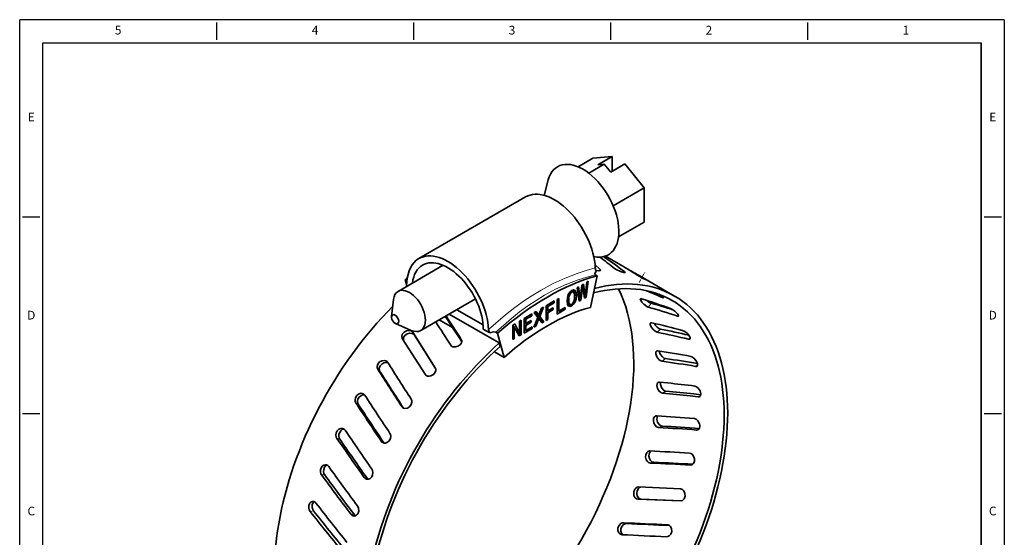
# Model space of a CAD drawing. Extents: x 2915 to 3954, y -2123 to -1048.
# Drawn here: x 3285 to 3382, y -1551 to -1500 of the extents above; entities that cross this region are included whole.
import ezdxf
from ezdxf.enums import TextEntityAlignment as Align

# ---------------------------------------------------------------- set-up
doc = ezdxf.new("R2010")
doc.units = 0
doc.linetypes.add('DASHDOT', pattern=[18.5, 12, -3, 0.5, -3])
doc.layers.add('XX1', color=7, linetype='Continuous')
doc.layers.add('XX3', color=7, linetype='Continuous')
doc.styles.add('ROMAND', font='romand', dxfattribs={"height": 0.1875})

msp = doc.modelspace()

# ---------------------------------------------------------------- linework, layer by layer
at = {"color": 7, "lineweight": 35, "ltscale": 0.042325}
msp.add_line((3340.101, -1514.427), (3341.567, -1513.581), dxfattribs=at)
at = {"color": 7, "lineweight": 35, "ltscale": 0.047919}
msp.add_line((3341.567, -1513.581), (3343.476, -1513.41), dxfattribs=at)
at = {"color": 7, "lineweight": 35, "ltscale": 0.040824}
for p, q in [((3343.476, -1513.41), (3342.062, -1514.227)), ((3344.749, -1514.145), (3343.335, -1514.961))]:
    msp.add_line(p, q, dxfattribs=at)
at = {"color": 7, "lineweight": 35, "ltscale": 0.036742}
msp.add_line((3343.476, -1513.41), (3343.476, -1514.88), dxfattribs=at)
at = {"color": 7, "lineweight": 35, "ltscale": 0.044394}
msp.add_line((3341.16, -1515.058), (3342.698, -1514.17), dxfattribs=at)
at = {"color": 7, "lineweight": 35, "ltscale": 0.015972}
msp.add_line((3342.698, -1514.17), (3342.062, -1514.227), dxfattribs=at)
at = {"color": 7, "lineweight": 35, "ltscale": 0.025395}
msp.add_line((3342.698, -1514.17), (3343.335, -1514.961), dxfattribs=at)
at = {"color": 7, "lineweight": 35, "ltscale": 0.076182}
msp.add_line((3344.749, -1514.145), (3346.658, -1516.52), dxfattribs=at)
at = {"color": 7, "lineweight": 35, "ltscale": 0.040197}
msp.add_line((3336.706, -1517.26), (3337.133, -1515.71), dxfattribs=at)
at = {"color": 7, "lineweight": 35, "ltscale": 0.088801}
msp.add_line((3343.582, -1518.296), (3346.658, -1516.52), dxfattribs=at)
at = {"color": 7, "lineweight": 35, "ltscale": 0.084853}
msp.add_line((3346.658, -1516.52), (3346.658, -1519.914), dxfattribs=at)
at = {"color": 7, "lineweight": 35, "ltscale": 0.306188}
msp.add_line((3334.87, -1517.42), (3324.264, -1523.543), dxfattribs=at)
at = {"color": 7, "lineweight": 35, "ltscale": 0.073384}
msp.add_line((3344.116, -1521.382), (3346.658, -1519.914), dxfattribs=at)
at = {"color": 7, "lineweight": 35, "ltscale": 0.036394}
msp.add_line((3342.809, -1523.296), (3344.069, -1524.024), dxfattribs=at)
at = {"color": 7, "lineweight": 35, "ltscale": 0.12947}
msp.add_line((3322.198, -1526.801), (3326.683, -1524.212), dxfattribs=at)
at = {"color": 7, "lineweight": 35, "ltscale": 0.016282}
msp.add_line((3341.781, -1524.153), (3342.262, -1524.592), dxfattribs=at)
at = {"color": 7, "lineweight": 13, "ltscale": 0.004257}
msp.add_line((3342.205, -1524.752), (3342.262, -1524.592), dxfattribs=at)
at = {"color": 7, "lineweight": 35, "ltscale": 0.005484}
msp.add_line((3322.904, -1525.66), (3323.094, -1525.77), dxfattribs=at)
at = {"color": 7, "lineweight": 35, "ltscale": 0.010539}
msp.add_line((3323.013, -1526.068), (3322.904, -1525.66), dxfattribs=at)
at = {"color": 7, "lineweight": 35, "ltscale": 0.079876}
msp.add_line((3341.339, -1528.392), (3341.979, -1525.262), dxfattribs=at)
at = {"color": 7, "lineweight": 35, "ltscale": 0.005483}
msp.add_line((3341.789, -1525.152), (3341.979, -1525.262), dxfattribs=at)
at = {"color": 7, "lineweight": 13, "ltscale": 0.00241}
msp.add_line((3344.661, -1524.927), (3344.701, -1524.84), dxfattribs=at)
at = {"color": 7, "linetype": 'DASHDOT', "lineweight": 13, "ltscale": 0.028186}
msp.add_line((3346.153, -1525.912), (3346.717, -1524.936), dxfattribs=at)
at = {"color": 7, "lineweight": 35, "ltscale": 0.097156}
msp.add_line((3346.316, -1525.321), (3349.682, -1527.264), dxfattribs=at)
at = {"color": 7, "lineweight": 13, "ltscale": 0.000375212}
msp.add_line((3346.878, -1525.668), (3346.886, -1525.655), dxfattribs=at)
at = {"color": 7, "lineweight": 35, "ltscale": 0.006008}
msp.add_line((3323.177, -1526.236), (3322.969, -1526.116), dxfattribs=at)
at = {"color": 7, "lineweight": 35, "ltscale": 0.003638}
msp.add_line((3323.074, -1526.295), (3323.037, -1526.155), dxfattribs=at)
at = {"color": 7, "lineweight": 35, "ltscale": 0.006351}
msp.add_line((3339.46, -1526.718), (3339.266, -1526.883), dxfattribs=at)
at = {"color": 7, "lineweight": 35, "ltscale": 0.002711}
msp.add_line((3339.559, -1526.676), (3339.46, -1526.718), dxfattribs=at)
at = {"color": 7, "lineweight": 35, "ltscale": 0.000499362}
msp.add_line((3339.537, -1526.707), (3339.53, -1526.688), dxfattribs=at)
at = {"color": 7, "lineweight": 35, "ltscale": 0.003604}
msp.add_line((3339.554, -1526.85), (3339.537, -1526.707), dxfattribs=at)
at = {"color": 7, "lineweight": 35, "ltscale": 0.010208}
for p, q in [((3339.891, -1526.911), (3339.537, -1526.707)), ((3339.46, -1528.25), (3339.106, -1528.046)), ((3336.192, -1529.181), (3335.838, -1528.976))]:
    msp.add_line(p, q, dxfattribs=at)
at = {"color": 7, "lineweight": 35, "ltscale": 0.002294}
msp.add_line((3339.65, -1526.661), (3339.559, -1526.676), dxfattribs=at)
at = {"color": 7, "lineweight": 35, "ltscale": 0.006784}
msp.add_line((3339.851, -1526.802), (3339.616, -1526.666), dxfattribs=at)
at = {"color": 7, "lineweight": 35, "ltscale": 0.004032}
msp.add_line((3339.799, -1526.724), (3339.65, -1526.661), dxfattribs=at)
at = {"color": 7, "lineweight": 35, "ltscale": 0.00236}
msp.add_line((3339.851, -1526.802), (3339.799, -1526.724), dxfattribs=at)
at = {"color": 7, "lineweight": 35, "ltscale": 0.004288}
msp.add_line((3340.139, -1526.364), (3339.991, -1526.45), dxfattribs=at)
at = {"color": 7, "lineweight": 35, "ltscale": 0.03365}
msp.add_line((3339.991, -1526.45), (3340.208, -1527.778), dxfattribs=at)
at = {"color": 7, "lineweight": 35, "ltscale": 0.028921}
msp.add_line((3340.295, -1527.51), (3340.139, -1526.364), dxfattribs=at)
at = {"color": 7, "lineweight": 35, "ltscale": 0.03373}
msp.add_line((3340.471, -1526.173), (3340.295, -1527.51), dxfattribs=at)
at = {"color": 7, "lineweight": 35, "ltscale": 0.034396}
msp.add_line((3340.367, -1527.686), (3340.549, -1526.322), dxfattribs=at)
at = {"color": 7, "lineweight": 35, "ltscale": 0.002618}
msp.add_line((3340.549, -1526.322), (3340.458, -1526.27), dxfattribs=at)
at = {"color": 7, "lineweight": 35, "ltscale": 0.00455}
msp.add_line((3340.628, -1526.082), (3340.471, -1526.173), dxfattribs=at)
at = {"color": 7, "lineweight": 35, "ltscale": 0.029164}
msp.add_line((3340.549, -1526.322), (3340.735, -1527.474), dxfattribs=at)
at = {"color": 7, "lineweight": 35, "ltscale": 0.028671}
msp.add_line((3340.808, -1527.214), (3340.628, -1526.082), dxfattribs=at)
at = {"color": 7, "lineweight": 35, "ltscale": 0.033384}
msp.add_line((3340.963, -1525.888), (3340.808, -1527.214), dxfattribs=at)
at = {"color": 7, "lineweight": 35, "ltscale": 0.03992}
msp.add_line((3340.887, -1527.386), (3341.108, -1525.804), dxfattribs=at)
at = {"color": 7, "lineweight": 35, "ltscale": 0.004185}
msp.add_line((3341.108, -1525.804), (3340.963, -1525.888), dxfattribs=at)
at = {"color": 7, "lineweight": 35, "ltscale": 0.042613}
msp.add_line((3321.558, -1529.315), (3321.744, -1527.621), dxfattribs=at)
at = {"color": 7, "lineweight": 35, "ltscale": 0.157179}
msp.add_line((3324.449, -1530.698), (3329.893, -1527.555), dxfattribs=at)
at = {"color": 7, "lineweight": 35, "ltscale": 0.00481}
for p, q in [((3338.168, -1527.504), (3338.001, -1527.6)), ((3338.168, -1528.78), (3338.001, -1528.684))]:
    msp.add_line(p, q, dxfattribs=at)
at = {"color": 7, "lineweight": 35, "ltscale": 0.036293}
for p, q in [((3338.001, -1527.6), (3338.001, -1529.052)), ((3334.42, -1531.12), (3334.42, -1529.668)), ((3334.717, -1529.496), (3334.717, -1530.948)), ((3333.594, -1530.145), (3333.594, -1531.597))]:
    msp.add_line(p, q, dxfattribs=at)
at = {"color": 7, "lineweight": 35, "ltscale": 0.0319}
msp.add_line((3338.168, -1528.78), (3338.168, -1527.504), dxfattribs=at)
at = {"color": 7, "lineweight": 35, "ltscale": 0.008666}
msp.add_line((3339.027, -1527.408), (3338.994, -1527.753), dxfattribs=at)
at = {"color": 7, "lineweight": 35, "ltscale": 0.0045}
msp.add_line((3339.168, -1527.652), (3339.012, -1527.562), dxfattribs=at)
at = {"color": 7, "lineweight": 35, "ltscale": 0.007702}
for p, q in [((3339.119, -1527.114), (3339.027, -1527.408)), ((3339.799, -1527.855), (3339.891, -1527.561))]:
    msp.add_line(p, q, dxfattribs=at)
at = {"color": 7, "lineweight": 35, "ltscale": 0.003788}
msp.add_line((3339.188, -1527.388), (3339.057, -1527.312), dxfattribs=at)
at = {"color": 7, "lineweight": 35, "ltscale": 0.006844}
for p, q in [((3339.266, -1526.883), (3339.119, -1527.114)), ((3339.248, -1528.046), (3339.011, -1527.909))]:
    msp.add_line(p, q, dxfattribs=at)
at = {"color": 7, "lineweight": 35, "ltscale": 0.003432}
msp.add_line((3339.248, -1527.167), (3339.129, -1527.098), dxfattribs=at)
at = {"color": 7, "lineweight": 35, "ltscale": 0.006634}
msp.add_line((3339.168, -1527.652), (3339.188, -1527.388), dxfattribs=at)
at = {"color": 7, "lineweight": 35, "ltscale": 0.006113}
msp.add_line((3339.188, -1527.896), (3339.168, -1527.652), dxfattribs=at)
at = {"color": 7, "lineweight": 35, "ltscale": 0.005715}
msp.add_line((3339.188, -1527.388), (3339.248, -1527.167), dxfattribs=at)
at = {"color": 7, "lineweight": 35, "ltscale": 0.003154}
msp.add_line((3339.34, -1527.001), (3339.231, -1526.938), dxfattribs=at)
at = {"color": 7, "lineweight": 35, "ltscale": 0.004757}
for p, q in [((3339.248, -1527.167), (3339.34, -1527.001)), ((3339.67, -1527.802), (3339.577, -1527.968))]:
    msp.add_line(p, q, dxfattribs=at)
at = {"color": 7, "lineweight": 35, "ltscale": 0.00352}
msp.add_line((3339.46, -1526.892), (3339.338, -1526.822), dxfattribs=at)
at = {"color": 7, "lineweight": 35, "ltscale": 0.004042}
msp.add_line((3339.34, -1527.001), (3339.46, -1526.892), dxfattribs=at)
at = {"color": 7, "lineweight": 35, "ltscale": 0.004966}
msp.add_line((3339.577, -1526.864), (3339.405, -1526.764), dxfattribs=at)
at = {"color": 7, "lineweight": 35, "ltscale": 0.003025}
msp.add_line((3339.46, -1526.892), (3339.577, -1526.864), dxfattribs=at)
at = {"color": 7, "lineweight": 35, "ltscale": 0.002778}
msp.add_line((3339.577, -1526.864), (3339.67, -1526.926), dxfattribs=at)
at = {"color": 7, "lineweight": 35, "ltscale": 0.004075}
msp.add_line((3339.67, -1526.926), (3339.73, -1527.077), dxfattribs=at)
at = {"color": 7, "lineweight": 35, "ltscale": 0.005716}
msp.add_line((3339.73, -1527.581), (3339.67, -1527.802), dxfattribs=at)
at = {"color": 7, "lineweight": 35, "ltscale": 0.005987}
msp.add_line((3339.73, -1527.077), (3339.751, -1527.316), dxfattribs=at)
at = {"color": 7, "lineweight": 35, "ltscale": 0.006664}
msp.add_line((3339.751, -1527.316), (3339.73, -1527.581), dxfattribs=at)
at = {"color": 7, "lineweight": 35, "ltscale": 0.005578}
msp.add_line((3339.925, -1527.215), (3339.732, -1527.104), dxfattribs=at)
at = {"color": 7, "lineweight": 35, "ltscale": 0.004401}
msp.add_line((3339.891, -1527.561), (3339.738, -1527.473), dxfattribs=at)
at = {"color": 7, "lineweight": 35, "ltscale": 0.002896}
msp.add_line((3339.891, -1526.911), (3339.851, -1526.802), dxfattribs=at)
at = {"color": 7, "lineweight": 35, "ltscale": 0.007657}
msp.add_line((3339.925, -1527.215), (3339.891, -1526.911), dxfattribs=at)
at = {"color": 7, "lineweight": 35, "ltscale": 0.008698}
msp.add_line((3339.891, -1527.561), (3339.925, -1527.215), dxfattribs=at)
at = {"color": 7, "lineweight": 35, "ltscale": 0.004169}
msp.add_line((3340.295, -1527.51), (3340.15, -1527.427), dxfattribs=at)
at = {"color": 7, "lineweight": 35, "ltscale": 0.005564}
msp.add_line((3340.367, -1527.686), (3340.175, -1527.575), dxfattribs=at)
at = {"color": 7, "lineweight": 35, "ltscale": 0.004602}
msp.add_line((3340.208, -1527.778), (3340.367, -1527.686), dxfattribs=at)
at = {"color": 7, "lineweight": 35, "ltscale": 0.003647}
for p, q in [((3340.808, -1527.214), (3340.681, -1527.141)), ((3339.65, -1528.09), (3339.524, -1528.017))]:
    msp.add_line(p, q, dxfattribs=at)
at = {"color": 7, "lineweight": 35, "ltscale": 0.0053}
msp.add_line((3340.887, -1527.386), (3340.704, -1527.28), dxfattribs=at)
at = {"color": 7, "lineweight": 35, "ltscale": 0.004394}
for p, q in [((3340.735, -1527.474), (3340.887, -1527.386)), ((3337.076, -1528.31), (3336.924, -1528.222)), ((3338.809, -1528.585), (3338.657, -1528.498)), ((3334.884, -1529.576), (3334.731, -1529.488))]:
    msp.add_line(p, q, dxfattribs=at)
at = {"color": 7, "lineweight": 13, "ltscale": 0.001669}
msp.add_line((3348.476, -1527.422), (3348.514, -1527.367), dxfattribs=at)
at = {"color": 7, "lineweight": 35, "ltscale": 0.075523}
msp.add_line((3328.039, -1528.625), (3330.655, -1530.136), dxfattribs=at)
at = {"color": 7, "lineweight": 35, "ltscale": 0.018766}
msp.add_line((3336.469, -1528.483), (3336.192, -1529.181), dxfattribs=at)
at = {"color": 7, "lineweight": 35, "ltscale": 0.024878}
msp.add_line((3336.279, -1529.3), (3336.652, -1528.377), dxfattribs=at)
at = {"color": 7, "lineweight": 35, "ltscale": 0.005282}
msp.add_line((3336.652, -1528.377), (3336.469, -1528.483), dxfattribs=at)
at = {"color": 7, "lineweight": 35, "ltscale": 0.023638}
msp.add_line((3337.726, -1527.759), (3336.907, -1528.232), dxfattribs=at)
at = {"color": 7, "lineweight": 35, "ltscale": 0.036294}
msp.add_line((3336.907, -1528.232), (3336.907, -1529.684), dxfattribs=at)
at = {"color": 7, "lineweight": 35, "ltscale": 0.004866}
for p, q in [((3337.076, -1528.745), (3336.907, -1528.648)), ((3337.076, -1528.919), (3336.907, -1528.822)), ((3337.076, -1529.586), (3336.907, -1529.489)), ((3336.907, -1529.684), (3337.076, -1529.586))]:
    msp.add_line(p, q, dxfattribs=at)
at = {"color": 7, "lineweight": 35, "ltscale": 0.018772}
msp.add_line((3337.076, -1528.31), (3337.726, -1527.935), dxfattribs=at)
at = {"color": 7, "lineweight": 35, "ltscale": 0.010877}
for p, q in [((3337.076, -1528.745), (3337.076, -1528.31)), ((3334.884, -1530.011), (3334.884, -1529.576))]:
    msp.add_line(p, q, dxfattribs=at)
at = {"color": 7, "lineweight": 35, "ltscale": 0.015269}
for p, q in [((3337.605, -1528.44), (3337.076, -1528.745)), ((3337.076, -1528.919), (3337.605, -1528.614))]:
    msp.add_line(p, q, dxfattribs=at)
at = {"color": 7, "lineweight": 35, "ltscale": 0.004341}
for p, q in [((3337.605, -1528.614), (3337.454, -1528.527)), ((3333.744, -1530.32), (3333.594, -1530.233)), ((3335.445, -1529.86), (3335.295, -1529.774)), ((3333.744, -1531.51), (3333.594, -1531.423)), ((3333.594, -1531.597), (3333.744, -1531.51))]:
    msp.add_line(p, q, dxfattribs=at)
at = {"color": 7, "lineweight": 35, "ltscale": 0.004391}
for p, q in [((3337.726, -1527.935), (3337.574, -1527.847)), ((3334.42, -1529.668), (3334.268, -1529.756)), ((3335.5, -1529.22), (3335.347, -1529.132)), ((3335.514, -1530.488), (3335.362, -1530.4))]:
    msp.add_line(p, q, dxfattribs=at)
at = {"color": 7, "lineweight": 35, "ltscale": 0.00434}
for p, q in [((3337.605, -1528.614), (3337.605, -1528.44)), ((3335.445, -1529.86), (3335.445, -1529.687))]:
    msp.add_line(p, q, dxfattribs=at)
at = {"color": 7, "lineweight": 35, "ltscale": 0.004393}
for p, q in [((3337.726, -1527.935), (3337.726, -1527.759)), ((3338.809, -1528.585), (3338.809, -1528.41)), ((3335.5, -1529.22), (3335.5, -1529.045)), ((3335.514, -1530.488), (3335.514, -1530.312))]:
    msp.add_line(p, q, dxfattribs=at)
at = {"color": 7, "lineweight": 35, "ltscale": 0.023324}
msp.add_line((3338.001, -1529.052), (3338.809, -1528.585), dxfattribs=at)
at = {"color": 7, "lineweight": 35, "ltscale": 0.018514}
msp.add_line((3338.809, -1528.41), (3338.168, -1528.78), dxfattribs=at)
at = {"color": 7, "lineweight": 35, "ltscale": 0.007731}
msp.add_line((3338.994, -1527.753), (3339.027, -1528.06), dxfattribs=at)
at = {"color": 7, "lineweight": 35, "ltscale": 0.005494}
msp.add_line((3339.188, -1527.896), (3338.998, -1527.786), dxfattribs=at)
at = {"color": 7, "lineweight": 35, "ltscale": 0.00949}
msp.add_line((3339.34, -1528.105), (3339.011, -1527.916), dxfattribs=at)
at = {"color": 7, "lineweight": 35, "ltscale": 0.005216}
msp.add_line((3339.027, -1528.06), (3339.121, -1528.247), dxfattribs=at)
at = {"color": 7, "lineweight": 35, "ltscale": 0.001962}
msp.add_line((3339.031, -1528.069), (3339.106, -1528.046), dxfattribs=at)
at = {"color": 7, "lineweight": 35, "ltscale": 0.001734}
msp.add_line((3339.106, -1528.046), (3339.159, -1528.001), dxfattribs=at)
at = {"color": 7, "lineweight": 35, "ltscale": 0.004669}
msp.add_line((3339.268, -1528.31), (3339.106, -1528.217), dxfattribs=at)
at = {"color": 7, "lineweight": 35, "ltscale": 0.004}
msp.add_line((3339.121, -1528.247), (3339.268, -1528.31), dxfattribs=at)
at = {"color": 7, "lineweight": 35, "ltscale": 0.004026}
msp.add_line((3339.248, -1528.046), (3339.188, -1527.896), dxfattribs=at)
at = {"color": 7, "lineweight": 35, "ltscale": 0.002749}
msp.add_line((3339.34, -1528.105), (3339.248, -1528.046), dxfattribs=at)
at = {"color": 7, "lineweight": 35, "ltscale": 0.005034}
msp.add_line((3339.268, -1528.31), (3339.46, -1528.25), dxfattribs=at)
at = {"color": 7, "lineweight": 35, "ltscale": 0.003092}
msp.add_line((3339.46, -1528.074), (3339.34, -1528.105), dxfattribs=at)
at = {"color": 7, "lineweight": 35, "ltscale": 0.003953}
msp.add_line((3339.577, -1527.968), (3339.46, -1528.074), dxfattribs=at)
at = {"color": 7, "lineweight": 35, "ltscale": 0.006214}
msp.add_line((3339.46, -1528.25), (3339.65, -1528.09), dxfattribs=at)
at = {"color": 7, "lineweight": 35, "ltscale": 0.006935}
msp.add_line((3339.65, -1528.09), (3339.799, -1527.855), dxfattribs=at)
at = {"color": 7, "lineweight": 35, "ltscale": 0.003573}
msp.add_line((3339.799, -1527.855), (3339.675, -1527.784), dxfattribs=at)
at = {"color": 7, "lineweight": 13, "ltscale": 0.01212}
msp.add_line((3347.06, -1528.357), (3347.375, -1527.989), dxfattribs=at)
at = {"color": 7, "lineweight": 35, "ltscale": 0.038586}
msp.add_line((3326.289, -1529.636), (3327.626, -1530.407), dxfattribs=at)
at = {"color": 7, "lineweight": 35, "ltscale": 0.143643}
msp.add_line((3327.289, -1529.058), (3332.265, -1531.931), dxfattribs=at)
at = {"color": 7, "lineweight": 35, "ltscale": 0.022592}
msp.add_line((3335.5, -1529.045), (3334.717, -1529.496), dxfattribs=at)
at = {"color": 7, "lineweight": 35, "ltscale": 0.017779}
msp.add_line((3334.884, -1529.576), (3335.5, -1529.22), dxfattribs=at)
at = {"color": 7, "lineweight": 35, "ltscale": 0.01621}
for p, q in [((3335.445, -1529.687), (3334.884, -1530.011)), ((3334.884, -1530.185), (3335.445, -1529.86))]:
    msp.add_line(p, q, dxfattribs=at)
at = {"color": 7, "lineweight": 35, "ltscale": 0.026204}
msp.add_line((3336.101, -1529.404), (3335.708, -1530.376), dxfattribs=at)
at = {"color": 7, "lineweight": 35, "ltscale": 0.005491}
for p, q in [((3335.92, -1528.8), (3335.73, -1528.91)), ((3335.708, -1530.376), (3335.898, -1530.266))]:
    msp.add_line(p, q, dxfattribs=at)
at = {"color": 7, "lineweight": 35, "ltscale": 0.015464}
msp.add_line((3335.73, -1528.91), (3336.101, -1529.404), dxfattribs=at)
at = {"color": 7, "lineweight": 35, "ltscale": 0.002813}
msp.add_line((3335.838, -1528.976), (3335.773, -1528.885), dxfattribs=at)
at = {"color": 7, "lineweight": 35, "ltscale": 0.020181}
msp.add_line((3335.898, -1530.266), (3336.186, -1529.512), dxfattribs=at)
at = {"color": 7, "lineweight": 35, "ltscale": 0.011696}
msp.add_line((3336.192, -1529.181), (3335.92, -1528.8), dxfattribs=at)
at = {"color": 7, "lineweight": 35, "ltscale": 0.001509}
msp.add_line((3335.925, -1529.096), (3335.948, -1529.04), dxfattribs=at)
at = {"color": 7, "lineweight": 35, "ltscale": 0.016292}
msp.add_line((3336.318, -1529.615), (3335.925, -1529.096), dxfattribs=at)
at = {"color": 7, "lineweight": 35, "ltscale": 0.010205}
for p, q in [((3336.279, -1529.3), (3335.925, -1529.096)), ((3336.672, -1529.82), (3336.318, -1529.615)), ((3334.42, -1531.12), (3334.066, -1530.916))]:
    msp.add_line(p, q, dxfattribs=at)
at = {"color": 7, "lineweight": 35, "ltscale": 0.003013}
msp.add_line((3336.186, -1529.512), (3336.082, -1529.452), dxfattribs=at)
at = {"color": 7, "lineweight": 35, "ltscale": 0.012776}
msp.add_line((3336.186, -1529.512), (3336.48, -1529.93), dxfattribs=at)
at = {"color": 7, "lineweight": 35, "ltscale": 0.001223}
msp.add_line((3336.276, -1529.64), (3336.318, -1529.615), dxfattribs=at)
at = {"color": 7, "lineweight": 35, "ltscale": 0.016293}
msp.add_line((3336.672, -1529.82), (3336.279, -1529.3), dxfattribs=at)
at = {"color": 7, "lineweight": 35, "ltscale": 0.016682}
msp.add_line((3337.076, -1529.586), (3337.076, -1528.919), dxfattribs=at)
at = {"color": 7, "lineweight": 13, "ltscale": 0.003573}
msp.add_line((3349.969, -1529.259), (3350.062, -1529.151), dxfattribs=at)
at = {"color": 7, "lineweight": 35, "ltscale": 0.042612}
msp.add_line((3321.951, -1529.996), (3323.511, -1530.682), dxfattribs=at)
at = {"color": 7, "lineweight": 35, "ltscale": 0.018299}
msp.add_line((3331.308, -1530.93), (3330.674, -1530.564), dxfattribs=at)
at = {"color": 7, "lineweight": 35, "ltscale": 0.005701}
msp.add_line((3333.791, -1530.031), (3333.594, -1530.145), dxfattribs=at)
at = {"color": 7, "lineweight": 35, "ltscale": 0.003883}
msp.add_line((3333.673, -1530.278), (3333.601, -1530.141), dxfattribs=at)
at = {"color": 7, "lineweight": 35, "ltscale": 0.025789}
msp.add_line((3333.744, -1530.32), (3334.226, -1531.232), dxfattribs=at)
at = {"color": 7, "lineweight": 35, "ltscale": 0.029757}
for p, q in [((3333.744, -1531.51), (3333.744, -1530.32)), ((3334.268, -1529.756), (3334.268, -1530.946))]:
    msp.add_line(p, q, dxfattribs=at)
at = {"color": 7, "lineweight": 35, "ltscale": 0.025795}
msp.add_line((3334.268, -1530.946), (3333.791, -1530.031), dxfattribs=at)
at = {"color": 7, "lineweight": 35, "ltscale": 0.004813}
for p, q in [((3334.884, -1530.011), (3334.717, -1529.915)), ((3334.884, -1530.185), (3334.717, -1530.088)), ((3334.884, -1530.676), (3334.717, -1530.58))]:
    msp.add_line(p, q, dxfattribs=at)
at = {"color": 7, "lineweight": 35, "ltscale": 0.023011}
msp.add_line((3334.717, -1530.948), (3335.514, -1530.488), dxfattribs=at)
at = {"color": 7, "lineweight": 35, "ltscale": 0.012289}
msp.add_line((3334.884, -1530.676), (3334.884, -1530.185), dxfattribs=at)
at = {"color": 7, "lineweight": 35, "ltscale": 0.018198}
msp.add_line((3335.514, -1530.312), (3334.884, -1530.676), dxfattribs=at)
at = {"color": 7, "lineweight": 35, "ltscale": 0.003411}
msp.add_line((3335.898, -1530.266), (3335.78, -1530.198), dxfattribs=at)
at = {"color": 7, "lineweight": 35, "ltscale": 0.005543}
msp.add_line((3336.48, -1529.93), (3336.672, -1529.82), dxfattribs=at)
at = {"color": 7, "lineweight": 13, "ltscale": 0.011632}
msp.add_line((3347.958, -1530.869), (3348.294, -1530.548), dxfattribs=at)
at = {"color": 7, "lineweight": 35, "ltscale": 0.000285646}
msp.add_line((3322.616, -1531.469), (3322.622, -1531.478), dxfattribs=at)
at = {"color": 7, "lineweight": 35, "ltscale": 0.105553}
msp.add_line((3324.886, -1535.042), (3322.622, -1531.478), dxfattribs=at)
at = {"color": 7, "lineweight": 13, "ltscale": 0.007892}
for p, q in [((3323.817, -1531.143), (3323.656, -1530.872)), ((3346.048, -1547.438), (3346.364, -1547.442)), ((3317.824, -1548.949), (3317.508, -1548.945))]:
    msp.add_line(p, q, dxfattribs=at)
at = {"color": 7, "lineweight": 35, "ltscale": 0.104154}
msp.add_line((3323.656, -1530.872), (3325.893, -1534.387), dxfattribs=at)
at = {"color": 7, "lineweight": 35, "ltscale": 0.098352}
msp.add_line((3323.817, -1531.143), (3325.929, -1534.462), dxfattribs=at)
at = {"color": 7, "lineweight": 13, "ltscale": 0.004024}
msp.add_line((3328.538, -1531.737), (3328.487, -1531.584), dxfattribs=at)
at = {"color": 7, "lineweight": 35, "ltscale": 0.005486}
msp.add_line((3331.907, -1530.858), (3332.097, -1530.968), dxfattribs=at)
at = {"color": 7, "lineweight": 35, "ltscale": 0.061871}
msp.add_line((3332.737, -1533.358), (3332.097, -1530.968), dxfattribs=at)
at = {"color": 7, "lineweight": 35, "ltscale": 0.007999}
msp.add_line((3334.268, -1530.946), (3333.991, -1530.786), dxfattribs=at)
at = {"color": 7, "lineweight": 35, "ltscale": 0.002145}
msp.add_line((3334.066, -1530.916), (3334.066, -1530.83), dxfattribs=at)
at = {"color": 7, "lineweight": 35, "ltscale": 0.005593}
msp.add_line((3334.226, -1531.232), (3334.42, -1531.12), dxfattribs=at)
at = {"color": 7, "lineweight": 13, "ltscale": 0.005155}
msp.add_line((3351.078, -1531.555), (3351.227, -1531.413), dxfattribs=at)
at = {"color": 7, "lineweight": 35, "ltscale": 0.008839}
msp.add_line((3332.265, -1531.931), (3332.357, -1532.273), dxfattribs=at)
at = {"color": 7, "lineweight": 35, "ltscale": 0.027817}
msp.add_line((3331.774, -1532.802), (3332.737, -1533.358), dxfattribs=at)
at = {"color": 7, "lineweight": 13, "ltscale": 0.010987}
msp.add_line((3348.434, -1533.75), (3348.784, -1533.484), dxfattribs=at)
at = {"color": 7, "lineweight": 13, "ltscale": 0.007394}
for p, q in [((3320.391, -1534.753), (3320.183, -1534.543)), ((3344.62, -1549.801), (3344.906, -1549.876))]:
    msp.add_line(p, q, dxfattribs=at)
at = {"color": 7, "lineweight": 35, "ltscale": 0.000288903}
msp.add_line((3325.899, -1534.397), (3325.893, -1534.387), dxfattribs=at)
at = {"color": 7, "lineweight": 13, "ltscale": 0.000575328}
msp.add_line((3325.904, -1534.406), (3325.893, -1534.387), dxfattribs=at)
at = {"color": 7, "lineweight": 13, "ltscale": 0.006225}
msp.add_line((3351.775, -1534.252), (3351.974, -1534.102), dxfattribs=at)
at = {"color": 7, "lineweight": 35, "ltscale": 0.020305}
msp.add_line((3348.188, -1535.817), (3348.996, -1535.901), dxfattribs=at)
at = {"color": 7, "lineweight": 13, "ltscale": 0.010226}
msp.add_line((3348.477, -1536.928), (3348.831, -1536.723), dxfattribs=at)
at = {"color": 7, "lineweight": 35, "ltscale": 0.020162}
msp.add_line((3352.044, -1537.285), (3351.243, -1537.198), dxfattribs=at)
at = {"color": 7, "lineweight": 35, "ltscale": 0.017534}
msp.add_line((3352.294, -1537.069), (3351.596, -1536.994), dxfattribs=at)
at = {"color": 7, "lineweight": 13, "ltscale": 0.006544}
msp.add_line((3352.044, -1537.285), (3352.271, -1537.154), dxfattribs=at)
at = {"color": 7, "lineweight": 13, "ltscale": 0.007217}
msp.add_line((3318.248, -1538.025), (3317.998, -1537.88), dxfattribs=at)
at = {"color": 7, "lineweight": 13, "ltscale": 0.004124}
msp.add_line((3322.686, -1538.373), (3322.57, -1538.255), dxfattribs=at)
at = {"color": 7, "lineweight": 13, "ltscale": 0.009402}
msp.add_line((3348.085, -1540.325), (3348.435, -1540.187), dxfattribs=at)
at = {"color": 7, "lineweight": 13, "ltscale": 0.007391}
msp.add_line((3316.408, -1541.484), (3316.122, -1541.409), dxfattribs=at)
at = {"color": 7, "lineweight": 13, "ltscale": 0.005869}
msp.add_line((3351.878, -1540.578), (3352.097, -1540.492), dxfattribs=at)
at = {"color": 7, "lineweight": 13, "ltscale": 0.007231}
msp.add_line((3320.787, -1541.845), (3320.536, -1541.701), dxfattribs=at)
at = {"color": 7, "lineweight": 35, "ltscale": 0.001126}
msp.add_line((3320.787, -1541.845), (3320.813, -1541.881), dxfattribs=at)
at = {"color": 7, "lineweight": 13, "ltscale": 0.008593}
msp.add_line((3347.269, -1543.857), (3347.606, -1543.789), dxfattribs=at)
at = {"color": 7, "lineweight": 13, "ltscale": 0.003942}
msp.add_line((3351.281, -1544.051), (3351.435, -1544.02), dxfattribs=at)
at = {"color": 7, "lineweight": 13, "ltscale": 0.007877}
msp.add_line((3314.915, -1545.045), (3314.6, -1545.042), dxfattribs=at)
at = {"color": 7, "lineweight": 13, "ltscale": 0.007407}
msp.add_line((3319.122, -1545.369), (3318.835, -1545.294), dxfattribs=at)
at = {"color": 7, "lineweight": 35, "ltscale": 0.000290017}
msp.add_line((3346.101, -1546.239), (3346.113, -1546.239), dxfattribs=at)
at = {"color": 7, "lineweight": 35, "ltscale": 0.10414}
msp.add_line((3350.275, -1546.418), (3346.113, -1546.239), dxfattribs=at)
at = {"color": 7, "lineweight": 35, "ltscale": 0.105567}
msp.add_line((3346.048, -1547.438), (3350.267, -1547.618), dxfattribs=at)
at = {"color": 7, "lineweight": 35, "ltscale": 0.099816}
msp.add_line((3346.364, -1547.442), (3350.353, -1547.612), dxfattribs=at)
at = {"color": 7, "lineweight": 35, "ltscale": 0.000286967}
msp.add_line((3350.278, -1547.618), (3350.267, -1547.618), dxfattribs=at)
at = {"color": 7, "lineweight": 13, "ltscale": 0.000570711}
msp.add_line((3350.267, -1547.618), (3350.29, -1547.618), dxfattribs=at)
at = {"color": 7, "lineweight": 13, "ltscale": 0.008578}
msp.add_line((3313.806, -1548.622), (3313.469, -1548.69), dxfattribs=at)
at = {"color": 7, "lineweight": 13, "ltscale": 0.004044}
msp.add_line((3348.977, -1549.999), (3349.134, -1550.04), dxfattribs=at)
at = {"color": 7, "lineweight": 13}
for points in [[(3341.804, -1524.459), (3340.909, -1524.714), (3340.006, -1525.013), (3338.799, -1525.483), (3337.6, -1526.036), (3336.416, -1526.672), (3335.581, -1527.177), (3334.758, -1527.722), (3333.816, -1528.401), (3332.889, -1529.127), (3331.197, -1530.583)], [(3341.789, -1525.152), (3340.951, -1525.382), (3340.106, -1525.654), (3338.98, -1526.085), (3337.861, -1526.597), (3336.758, -1527.188), (3335.919, -1527.698), (3335.092, -1528.253), (3334.279, -1528.85), (3333.479, -1529.486), (3331.907, -1530.858)]]:
    msp.add_lwpolyline(points, dxfattribs=at)
at = {"color": 7, "lineweight": 35}
for points in [[(3341.871, -1524.723), (3342.156, -1524.756), (3342.259, -1524.742), (3342.305, -1524.716), (3342.316, -1524.698)], [(3342.316, -1524.698), (3342.317, -1524.67), (3342.31, -1524.65), (3342.262, -1524.592)], [(3343.726, -1524.528), (3343.886, -1524.631), (3344.321, -1524.828), (3344.641, -1524.924), (3344.74, -1524.932), (3344.755, -1524.928), (3344.761, -1524.925), (3344.766, -1524.92)], [(3341.789, -1525.152), (3341.756, -1525.023), (3341.853, -1524.873), (3341.914, -1524.807)], [(3344.766, -1524.92), (3344.767, -1524.915), (3344.764, -1524.902), (3344.754, -1524.887), (3344.701, -1524.84)], [(3345.987, -1525.187), (3346.569, -1525.511), (3346.947, -1525.7), (3346.963, -1525.706), (3346.965, -1525.706)], [(3323, -1526.094), (3323.058, -1526.008), (3323.08, -1525.896)], [(3347.06, -1528.357), (3346.924, -1528.298), (3346.626, -1528.076), (3346.424, -1527.86), (3346.296, -1527.657), (3346.28, -1527.597), (3346.279, -1527.572), (3346.291, -1527.543)], [(3346.291, -1527.543), (3346.315, -1527.528), (3346.337, -1527.524), (3346.411, -1527.536)], [(3347.375, -1527.989), (3347.238, -1527.929), (3346.937, -1527.703)], [(3348.149, -1527.095), (3348.445, -1527.308), (3348.541, -1527.393), (3348.566, -1527.423), (3348.572, -1527.434), (3348.574, -1527.44), (3348.573, -1527.442), (3348.572, -1527.445)], [(3348.572, -1527.445), (3348.57, -1527.448), (3348.567, -1527.449), (3348.559, -1527.449), (3348.544, -1527.447), (3348.476, -1527.422)], [(3349.263, -1528.505), (3349.395, -1528.569), (3349.702, -1528.78), (3349.98, -1529.04), (3350.067, -1529.159), (3350.089, -1529.214), (3350.092, -1529.235), (3350.083, -1529.259)], [(3350.083, -1529.259), (3350.076, -1529.265), (3350.058, -1529.272), (3350.034, -1529.274), (3349.969, -1529.259)], [(3347.958, -1530.869), (3347.741, -1530.766), (3347.526, -1530.574), (3347.349, -1530.33), (3347.259, -1530.094), (3347.266, -1529.99), (3347.29, -1529.955)], [(3348.294, -1530.548), (3348.133, -1530.481), (3347.965, -1530.356), (3347.802, -1530.181), (3347.673, -1529.988)], [(3323.656, -1530.872), (3323.51, -1530.74), (3323.305, -1530.683), (3323.036, -1530.719), (3322.792, -1530.852), (3322.622, -1531.056), (3322.565, -1531.294), (3322.616, -1531.469)], [(3323.817, -1531.143), (3323.722, -1531.043), (3323.591, -1530.978), (3323.347, -1530.957), (3323.099, -1531.03), (3322.886, -1531.184), (3322.753, -1531.395), (3322.726, -1531.537), (3322.745, -1531.672)], [(3331.907, -1530.858), (3331.683, -1530.839), (3331.424, -1530.895), (3331.308, -1530.93)], [(3350.484, -1530.676), (3350.698, -1530.782), (3350.922, -1530.965), (3351.166, -1531.268), (3351.227, -1531.41), (3351.233, -1531.478), (3351.228, -1531.506), (3351.207, -1531.538)], [(3327.429, -1532.14), (3327.524, -1532.239), (3327.654, -1532.304), (3327.9, -1532.327), (3328.151, -1532.26), (3328.367, -1532.116), (3328.507, -1531.917), (3328.538, -1531.785), (3328.522, -1531.657)], [(3348.434, -1533.75), (3348.268, -1533.687), (3348.105, -1533.557), (3347.917, -1533.303), (3347.814, -1533.024), (3347.821, -1532.827), (3347.878, -1532.745)], [(3348.784, -1533.484), (3348.625, -1533.425), (3348.469, -1533.304), (3348.266, -1533.035), (3348.16, -1532.737)], [(3351.3, -1533.266), (3351.462, -1533.332), (3351.628, -1533.458), (3351.833, -1533.698), (3351.958, -1533.963), (3351.97, -1534.129), (3351.946, -1534.192), (3351.914, -1534.227)], [(3321.107, -1533.783), (3320.987, -1533.7), (3320.841, -1533.662), (3320.594, -1533.691), (3320.366, -1533.818), (3320.195, -1534.021), (3320.118, -1534.263), (3320.128, -1534.411), (3320.183, -1534.543)], [(3321.2, -1533.913), (3320.995, -1533.87), (3320.776, -1533.911), (3320.57, -1534.032), (3320.413, -1534.214), (3320.332, -1534.426), (3320.341, -1534.641), (3320.391, -1534.753)], [(3324.886, -1535.042), (3324.99, -1535.15), (3325.131, -1535.214), (3325.299, -1535.228), (3325.471, -1535.193), (3325.714, -1535.055), (3325.888, -1534.842), (3325.944, -1534.682), (3325.945, -1534.522), (3325.899, -1534.397)], [(3348.477, -1536.928), (3348.302, -1536.865), (3348.14, -1536.725), (3347.974, -1536.447), (3347.912, -1536.143), (3347.941, -1535.976), (3348.025, -1535.859), (3348.047, -1535.845)], [(3348.831, -1536.723), (3348.694, -1536.682), (3348.562, -1536.59), (3348.373, -1536.341), (3348.274, -1536.043), (3348.278, -1535.826)], [(3351.692, -1536.211), (3351.863, -1536.276), (3352.028, -1536.413), (3352.212, -1536.68), (3352.296, -1536.973), (3352.26, -1537.178), (3352.182, -1537.26)], [(3318.76, -1536.986), (3318.631, -1536.938), (3318.49, -1536.933), (3318.271, -1537.005), (3318.087, -1537.159), (3317.961, -1537.372), (3317.919, -1537.61), (3317.94, -1537.753), (3317.998, -1537.88)], [(3318.871, -1537.081), (3318.677, -1537.088), (3318.49, -1537.169), (3318.327, -1537.315), (3318.216, -1537.505), (3318.17, -1537.714), (3318.196, -1537.917), (3318.248, -1538.025)], [(3322.622, -1538.32), (3322.742, -1538.403), (3322.887, -1538.44), (3323.127, -1538.402), (3323.345, -1538.265), (3323.506, -1538.053), (3323.576, -1537.805), (3323.564, -1537.655), (3323.507, -1537.521)], [(3348.085, -1540.325), (3347.899, -1540.26), (3347.739, -1540.107), (3347.623, -1539.885), (3347.575, -1539.638), (3347.602, -1539.411), (3347.706, -1539.237), (3347.797, -1539.179)], [(3348.435, -1540.187), (3348.28, -1540.14), (3348.138, -1540.029), (3347.992, -1539.796), (3347.926, -1539.524), (3347.937, -1539.33), (3348.001, -1539.165)], [(3351.649, -1539.439), (3351.831, -1539.505), (3351.996, -1539.654), (3352.155, -1539.949), (3352.19, -1540.111), (3352.19, -1540.268), (3352.155, -1540.4), (3352.085, -1540.504), (3351.998, -1540.561)], [(3316.691, -1540.428), (3316.501, -1540.423), (3316.317, -1540.502), (3316.161, -1540.654), (3316.059, -1540.854), (3316.024, -1541.078), (3316.062, -1541.294), (3316.122, -1541.409)], [(3316.827, -1540.492), (3316.659, -1540.544), (3316.512, -1540.653), (3316.395, -1540.811), (3316.326, -1540.999), (3316.312, -1541.196), (3316.354, -1541.382), (3316.408, -1541.484)], [(3320.675, -1541.833), (3320.803, -1541.879), (3320.941, -1541.882), (3321.15, -1541.803), (3321.323, -1541.643), (3321.438, -1541.425), (3321.473, -1541.184), (3321.45, -1541.039), (3321.39, -1540.911)], [(3347.269, -1543.857), (3347.135, -1543.825), (3347.014, -1543.744), (3346.871, -1543.543), (3346.804, -1543.292), (3346.821, -1543.033), (3346.923, -1542.812), (3347.022, -1542.719), (3347.141, -1542.669)], [(3347.606, -1543.789), (3347.431, -1543.735), (3347.283, -1543.601), (3347.179, -1543.403), (3347.137, -1543.175), (3347.161, -1542.949), (3347.251, -1542.755), (3347.334, -1542.668)], [(3351.173, -1542.869), (3351.303, -1542.903), (3351.424, -1542.983), (3351.576, -1543.181), (3351.659, -1543.428), (3351.659, -1543.685), (3351.57, -1543.904), (3351.476, -1543.996), (3351.36, -1544.045)], [(3314.973, -1544.028), (3314.806, -1544.063), (3314.659, -1544.167), (3314.547, -1544.328), (3314.486, -1544.524), (3314.482, -1544.734), (3314.537, -1544.933), (3314.6, -1545.042)], [(3315.129, -1544.063), (3314.999, -1544.147), (3314.895, -1544.272), (3314.809, -1544.489), (3314.796, -1544.727), (3314.836, -1544.897), (3314.915, -1545.045)], [(3315.305, -1544.213), (3315.205, -1544.11), (3315.084, -1544.046), (3314.973, -1544.028)], [(3319.075, -1545.467), (3319.259, -1545.469), (3319.433, -1545.388), (3319.577, -1545.232), (3319.668, -1545.03), (3319.696, -1544.804), (3319.653, -1544.587), (3319.592, -1544.471)], [(3346.048, -1547.438), (3345.903, -1547.403), (3345.777, -1547.312), (3345.681, -1547.175), (3345.625, -1547.007), (3345.623, -1546.728), (3345.721, -1546.472), (3345.832, -1546.343), (3345.97, -1546.261), (3346.101, -1546.239)], [(3346.364, -1547.442), (3346.226, -1547.409), (3346.104, -1547.327), (3345.973, -1547.125), (3345.927, -1546.873), (3345.97, -1546.612), (3346.099, -1546.392), (3346.213, -1546.299), (3346.344, -1546.249)], [(3350.275, -1546.418), (3350.462, -1546.479), (3350.614, -1546.629), (3350.718, -1546.879), (3350.724, -1547.157), (3350.632, -1547.406), (3350.455, -1547.575), (3350.278, -1547.618)], [(3313.66, -1547.687), (3313.522, -1547.748), (3313.413, -1547.864), (3313.325, -1548.087), (3313.322, -1548.341), (3313.375, -1548.527), (3313.469, -1548.69)], [(3314.063, -1547.866), (3313.956, -1547.76), (3313.831, -1547.696), (3313.66, -1547.687)], [(3313.836, -1547.698), (3313.723, -1547.84), (3313.661, -1548.024), (3313.661, -1548.289), (3313.75, -1548.538), (3313.806, -1548.622)], [(3317.84, -1549.131), (3317.998, -1549.095), (3318.133, -1548.991), (3318.234, -1548.829), (3318.284, -1548.634), (3318.268, -1548.358), (3318.158, -1548.116)], [(3317.508, -1548.945), (3317.627, -1549.06), (3317.84, -1549.131)], [(3344.37, -1550.967), (3344.238, -1550.905), (3344.134, -1550.797), (3344.047, -1550.57), (3344.057, -1550.313), (3344.16, -1550.068), (3344.34, -1549.884), (3344.476, -1549.819), (3344.62, -1549.801)], [(3344.531, -1550.984), (3344.394, -1550.83), (3344.33, -1550.622), (3344.344, -1550.385), (3344.434, -1550.162), (3344.587, -1549.987), (3344.782, -1549.889), (3344.906, -1549.876)], [(3349.057, -1550.011), (3349.189, -1550.073), (3349.295, -1550.18), (3349.393, -1550.409), (3349.397, -1550.67), (3349.307, -1550.919), (3349.136, -1551.107), (3349.003, -1551.172), (3348.862, -1551.191)]]:
    msp.add_lwpolyline(points, dxfattribs=at)
for centre, radius, start, end in [((3309.311, -1567.62), 55.148, 51.38719, 53.31162), ((3312.245, -1567.992), 53.996, 53.05289, 55.76865), ((3345.02, -1550.625), 32.204, 124.8256, 125.7338), ((3342.593, -1524.396), 0.792, 184.53258, 211.1699), ((3318.227, -1568.782), 51.683, 57.51236, 59.99964), ((3320.458, -1570.106), 51.714, 59.99864, 61.43697), ((3320.455, -1570.112), 51.721, 59.26754, 59.99875), ((3346.627, -1526.156), 0.563, 53.08244, 62.68769), ((3322.103, -1525.258), 1.219, 315.27334, 320.86187), ((3322.884, -1525.964), 0.174, 299.11193, 311.5749), ((3326.335, -1576.051), 53.432, 65.52031, 67.35916), ((3328.337, -1585.439), 60.657, 69.81872, 72.66429), ((3329.946, -1588.699), 62.722, 71.38296, 74.16575), ((3329.736, -1589.981), 64.453, 72.14306, 74.11687), ((2862.418, -1832.15), 554.497, 32.79507, 33.10654), ((2850.528, -1839.442), 568.526, 32.78599, 33.06715), ((2826.984, -1851.88), 593.867, 32.574965, 32.839454), ((3331.986, -1530.52), 0.792, 184.53225, 211.17045), ((3330.968, -1604.298), 76.164, 75.15308, 77.52175), ((3332.363, -1610.432), 81.457, 76.70612, 78.72108), ((3328.212, -1531.761), 0.326, 18.60001, 32.84185), ((3332.445, -1608.921), 79.578, 76.45859, 78.75901), ((3347.983, -1532.898), 0.186, 77.84133, 124.39227), ((3332.476, -1635.298), 103.754, 79.54696, 81.38275), ((3333.879, -1643.843), 111.361, 80.65731, 82.30837), ((4143.054, -1008.027), 976.901, 212.613219, 212.872084), ((3320.836, -1534.051), 0.381, 32.45638, 44.66512), ((4116.869, -1027.556), 943.126, 212.467504, 212.732529), ((3333.9, -1641.768), 108.991, 80.56012, 82.33661), ((3351.817, -1534.08), 0.177, 256.42396, 303.46815), ((4126.962, -1018.691), 957.537, 212.612004, 212.871442), ((3348.159, -1536.048), 0.232, 82.81193, 119.0006), ((3332.925, -1687.241), 152.191, 82.91664, 83.93821), ((3318.558, -1537.334), 0.403, 32.82259, 59.89992), ((3726.95, -1271.702), 486.778, 213.04157, 213.57602), ((3333.974, -1699.778), 163.495, 83.93706, 84.91098), ((3333.993, -1702.721), 166.659, 83.93683, 84.89203), ((3352.076, -1537.065), 0.222, 261.91526, 298.61413), ((3737.16, -1262.175), 501.707, 213.33505, 213.85884), ((3729.308, -1267.673), 491.996, 213.33271, 213.86691), ((3322.91, -1538.036), 0.405, 212.82013, 224.62), ((3347.899, -1539.44), 0.281, 85.72816, 111.27022), ((3330.645, -1795.505), 256.926, 85.31078, 86.14479), ((3316.583, -1540.827), 0.414, 33.20824, 74.81283), ((3331.982, -1809.646), 269.802, 85.77098, 86.57824), ((3331.941, -1815.044), 275.352, 85.79346, 86.56574), ((3611.507, -1337.98), 358.658, 214.5548, 215.31176), ((3606.362, -1344.399), 349.665, 214.13258, 214.90247), ((3351.901, -1540.309), 0.271, 265.22761, 291.12951), ((3606.073, -1342.019), 351.699, 214.55142, 215.32342), ((3320.889, -1541.467), 0.423, 213.45768, 239.67336), ((3347.206, -1542.989), 0.327, 87.16024, 101.40136), ((3320.528, -2091.911), 549.896, 86.80542, 87.21762), ((3545.684, -1378.808), 283.608, 215.67723, 216.65388), ((3321.492, -2118.723), 575.443, 87.032661, 87.432569), ((3321.231, -2130.57), 587.373, 87.045836, 87.426353), ((3351.298, -1543.735), 0.317, 266.94324, 281.36795), ((3548.255, -1373.956), 289.595, 216.2122, 217.17533), ((3544.039, -1377.303), 283.964, 216.20787, 217.19018), ((3319.192, -1545.053), 0.43, 213.97949, 254.22458), ((3319.507, -1545.098), 0.471, 215.00022, 233.22101), ((3507.903, -1398.471), 244.731, 217.62177, 218.78021), ((3508.903, -1394.591), 248.878, 218.25562, 219.40116), ((3505.444, -1397.543), 244.029, 218.25048, 219.41883), ((3318.22, -1548.658), 0.492, 216.29457, 243.02886), ((3388.703, -626.59), 924.263, 267.266228, 267.536621), ((3389.896, -607.215), 943.734, 267.26756, 267.52764), ((3348.961, -1550.379), 0.381, 75.33223, 87.54738), ((3344.473, -1550.575), 0.405, 255.37833, 267.17634), ((3392.523, -594.148), 958.038, 267.123928, 267.387921)]:
    msp.add_arc(centre, radius, start, end, dxfattribs=at)
for centre, major_axis, ratio, start_param, end_param in [((3340.577, -1518.789), (2.525, -4.373), 0.57735, 5.802853, 9.942606), ((3337.745, -1522.399), (-2.875, 4.98), 0.57735, 3.98743, 6.283147), ((3327.138, -1528.523), (-2.875, 4.98), 0.57735, 6.283147, 7.008144), ((3327.138, -1528.523), (-2.875, 4.98), 0.57735, 3.98743, 6.283147), ((3327.138, -1528.523), (-2.5, 4.33), 0.57735, 3.926991, 6.283185), ((3327.138, -1528.523), (-2.5, 4.33), 0.57735, 6.283185, 6.939504), ((3327.846, -1544.102), (-13.5, -23.383), 0.57735, 4.176949, 4.18879), ((3337.038, -1549.409), (-13.5, -23.383), 0.57735, 3.665191, 4.18879), ((3336.932, -1549.348), (-12.75, -22.084), 0.57735, 3.141617, 3.657984), ((3327.952, -1544.163), (-12.5, -21.651), 0.57735, 0.36745, 2.774209), ((3323.323, -1528.75), (1.125, -1.949), 0.57735, 0.000018, 3.141611), ((3336.932, -1549.348), (-12.5, -21.651), 0.57735, 3.141617, 3.65784), ((3323.323, -1528.75), (1.125, -1.949), 0.57735, 3.141611, 3.808826), ((3336.932, -1549.348), (-12.75, -22.084), 0.57735, 6.283145, 9.424803), ((3336.932, -1549.348), (-12.5, -21.651), 0.57735, 0, 3.141617), ((3327.952, -1544.163), (-12.75, -22.084), 0.57735, 4.282687, 6.283145), ((3337.038, -1549.409), (-11.75, -20.352), 0.57735, 3.665191, 4.18879), ((3321.909, -1529.566), (0.25, -0.433), 0.57735, 3.808826, 4.997787), ((3321.909, -1529.566), (0.25, -0.433), 0.57735, 5.615949, 10.092011), ((3321.909, -1529.566), (0.25, -0.433), 0.57735, 4.997787, 5.615949), ((3347.736, -1530.449), (0.444, -0.497), 0.369296, 2.667357, 3.153409), ((3323.323, -1528.75), (1.125, -1.949), 0.57735, 5.615949, 6.283204), ((3350.823, -1531.156), (0.386, -0.38), 0.370155, 5.731079, 6.27129), ((3336.932, -1549.348), (-12.75, -22.084), 0.57735, 4.18879, 6.283145), ((3336.932, -1549.348), (-12.5, -21.651), 0.57735, 4.18879, 6.283185)]:
    msp.add_ellipse(centre, major_axis=major_axis, ratio=ratio, start_param=start_param, end_param=end_param, dxfattribs=at)
at = {"layer": 'XX1'}
for p, q in [((3382.459, -1499.807), (3284.59, -1499.807)), ((3284.59, -1601.13), (3284.59, -1499.807)), ((3304.163, -1500.095), (3304.163, -1501.822)), ((3323.737, -1500.095), (3323.737, -1501.822)), ((3343.311, -1500.095), (3343.311, -1501.822)), ((3362.885, -1500.095), (3362.885, -1501.822)), ((3382.459, -1499.807), (3382.459, -1601.13))]:
    msp.add_line(p, q, dxfattribs=at)
at = {"layer": 'XX1', "color": 1}
for p, q in [((3286.892, -1502.109), (3380.156, -1502.109)), ((3286.892, -1598.827), (3286.892, -1502.109)), ((3380.156, -1502.109), (3380.156, -1598.827)), ((3380.156, -1584.403), (3380.156, -1502.109))]:
    msp.add_line(p, q, dxfattribs=at)
at = {"layer": 'XX3'}
for p, q in [((3284.878, -1519.38), (3286.605, -1519.38)), ((3380.444, -1519.38), (3382.171, -1519.38)), ((3284.878, -1538.954), (3286.605, -1538.954)), ((3380.444, -1538.954), (3382.171, -1538.954))]:
    msp.add_line(p, q, dxfattribs=at)

# ---------------------------------------------------------------- texts
at = {"layer": 'XX1', "color": 7, "style": 'ROMAND'}
for s, p in [('5', (3294.377, -1500.958)), ('4', (3313.95, -1500.958)), ('3', (3333.524, -1500.958)), ('2', (3353.098, -1500.958)), ('1', (3372.672, -1500.958))]:
    msp.add_text(s, height=0.864, dxfattribs=at).set_placement(p, align=Align.MIDDLE)
at = {"layer": 'XX3', "color": 7, "style": 'ROMAND'}
for s, p in [('E', (3285.741, -1509.594)), ('E', (3381.307, -1509.594)), ('C', (3285.741, -1548.741)), ('C', (3381.307, -1548.741))]:
    msp.add_text(s, height=0.864, dxfattribs=at).set_placement(p, align=Align.MIDDLE)
for p in [(3285.741, -1529.167), (3381.307, -1529.167)]:
    msp.add_text('D', height=0.864, dxfattribs=at).set_placement(p, align=Align.MIDDLE_CENTER)

doc.saveas('drawing.dxf')
